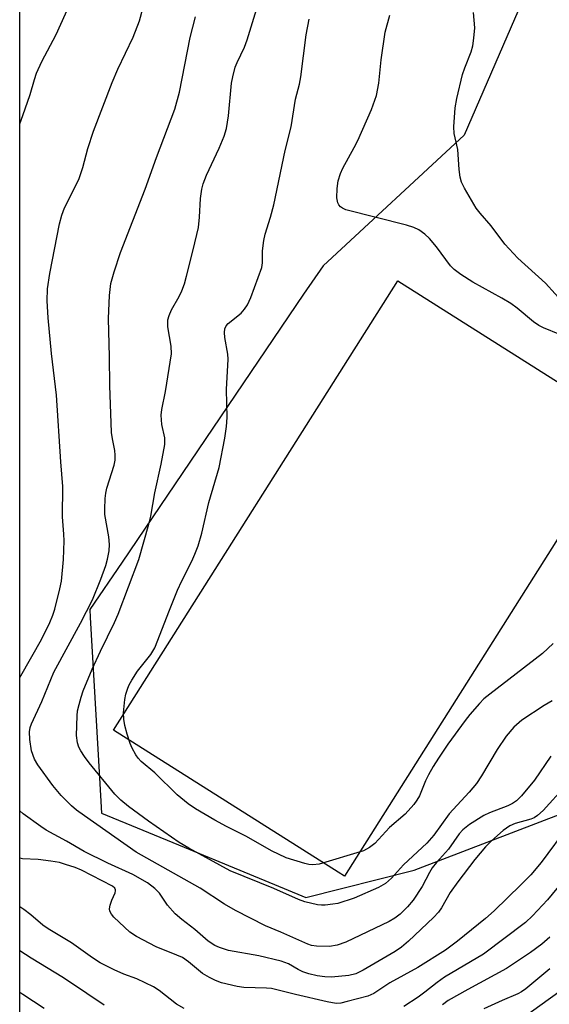
# Model space of a CAD drawing. Units: inches. Extents: x 1243762 to 1249762, y 485456 to 489457.
# Drawn here: x 1243762 to 1243879, y 488100 to 488316 of the extents above; entities that cross this region are included whole.
import ezdxf

# ---------------------------------------------------------------- set-up
doc = ezdxf.new("R2010")
doc.units = ezdxf.units.IN
doc.header["$MEASUREMENT"] = 0
for name, color, linetype in [('CULTRL-Pad', 6, 'Continuous'), ('NTRL-Trees', 3, 'Continuous'), ('Undefined', 1, 'Continuous')]:
    doc.layers.add(name, color=color, linetype=linetype)

msp = doc.modelspace()

# ---------------------------------------------------------------- linework, layer by layer
at = {"layer": 'CULTRL-Pad'}
msp.add_lwpolyline([(1243836.5, 488131.97), (1243833.86, 488127.79), (1243832.47, 488128.67), (1243783.08, 488159.91), (1243845.61, 488258.79), (1243894.9, 488227.62), (1243896.4, 488226.68), (1243895.64, 488225.47)], close=True, dxfattribs=at)
at = {"layer": 'NTRL-Trees'}
for points in [[(1243762.48, 487710.92, 0), (1243762.61, 489456.61, 0), (1244834.49, 489456.5, 0)], [(1243884.05, 488345.86, 0), (1243860.21, 488290.86, 0), (1243829.17, 488262.1, 0), (1243824.88, 488255.84, 0), (1243785, 488196.9, 0), (1243777.87, 488186.46, 0), (1243778, 488184.71, 0), (1243780, 488149.4, 0), (1243780.5, 488141.62, 0), (1243798.62, 488134.15, 0), (1243820.62, 488125.05, 0), (1243825.37, 488123.09, 0), (1243849.23, 488129.13, 0), (1243903.68, 488150.02, 0), (1243956.01, 488137.57, 0), (1243990.62, 488125.54, 0), (1244104.37, 488113.3, 0), (1244124.2, 488130.4, 0), (1244134.75, 488179.52, 0), (1244173.16, 488228.53, 0), (1244210.7, 488327.32, 0)]]:
    msp.add_polyline3d(points, dxfattribs=at)
at = {"layer": 'Undefined'}
for points, elevation in [([(1243879.53, 488166.37), (1243877.78, 488165.33), (1243872.87, 488162.09), (1243871.1, 488160.56), (1243869.42, 488158.55), (1243867.48, 488155.65), (1243864.03, 488149.83), (1243862.92, 488148.19), (1243861.34, 488146.29), (1243856.88, 488141.48), (1243853.51, 488136.78), (1243851.99, 488135.01), (1243846.86, 488130.25), (1243844.21, 488127.35), (1243842.89, 488126.2), (1243841.39, 488125.31), (1243836.03, 488122.93), (1243832.45, 488121.8), (1243831.34, 488121.6), (1243829.67, 488121.42), (1243828.83, 488121.41), (1243827.97, 488121.5), (1243825.15, 488122.11), (1243823.77, 488122.65), (1243818.33, 488125.09), (1243808.74, 488128.98), (1243799.67, 488133.92), (1243797.52, 488135.21), (1243790.8, 488139.85), (1243786.37, 488143.1), (1243784.69, 488144.5), (1243783.41, 488145.84), (1243777.75, 488152.69), (1243776.7, 488154.11), (1243775.9, 488155.36), (1243775.49, 488156.14), (1243775.17, 488157.1), (1243775, 488158.74), (1243775.08, 488163.04), (1243775.22, 488164.16), (1243775.53, 488165.53), (1243775.96, 488167.17), (1243776.42, 488168.53), (1243778.44, 488173.35), (1243780.26, 488177.3), (1243783.34, 488183.58), (1243784.13, 488185.42), (1243788.64, 488197.43), (1243790.89, 488205.25), (1243791.28, 488207.02), (1243792.2, 488212.16), (1243793.61, 488218.43), (1243794.42, 488222.78), (1243794.37, 488224.24), (1243793.73, 488227.18), (1243793.58, 488229.24), (1243793.71, 488230.47), (1243794.51, 488234.41), (1243795.86, 488242.72), (1243795.81, 488244.41), (1243795.02, 488248.67), (1243795.07, 488250.2), (1243795.33, 488251.15), (1243795.87, 488252.39), (1243797.51, 488255.35), (1243798.1, 488256.58), (1243798.69, 488258.11), (1243799.17, 488259.83), (1243800.64, 488265.56), (1243801.76, 488270.5), (1243802.03, 488272.75), (1243802.26, 488276.89), (1243802.56, 488278.96), (1243802.84, 488280.09), (1243803.57, 488282.01), (1243806.37, 488287.94), (1243807.4, 488290.64), (1243807.93, 488292.29), (1243808.38, 488295.07), (1243809.06, 488302.27), (1243809.31, 488303.67), (1243809.89, 488305.8), (1243810.3, 488306.84), (1243811.88, 488310.17), (1243812.5, 488311.81), (1243815.44, 488321.43)], 270), ([(1243881.23, 488246.95), (1243877.66, 488248.4), (1243876.61, 488248.92), (1243875.44, 488249.77), (1243871.88, 488252.77), (1243870.46, 488253.82), (1243868.51, 488254.98), (1243862.1, 488258.45), (1243859.44, 488260.2), (1243858.04, 488261.26), (1243857.19, 488262.05), (1243854.09, 488266.23), (1243852.61, 488268.06), (1243851.57, 488269.01), (1243850.21, 488270), (1243849.17, 488270.49), (1243847.5, 488271.04), (1243834.21, 488274.43), (1243833.43, 488274.74), (1243832.99, 488275.06), (1243832.65, 488275.47), (1243832.4, 488275.95), (1243832.22, 488277.04), (1243832.25, 488279.08), (1243832.53, 488280.79), (1243832.98, 488282.4), (1243833.51, 488283.56), (1243836.05, 488288.08), (1243836.83, 488289.65), (1243839.86, 488296.47), (1243840.92, 488299.53), (1243841.46, 488302.25), (1243841.97, 488307.43), (1243842.83, 488313.47), (1243843.87, 488317.26)], 274), ([(1243882.33, 488253.55), (1243878.06, 488258.23), (1243872.03, 488263.79), (1243869.15, 488266.84), (1243866.13, 488270.89), (1243863.74, 488273.63), (1243862.86, 488274.75), (1243860.31, 488279.13), (1243859.65, 488280.45), (1243859.34, 488281.55), (1243859.09, 488283.25), (1243858.78, 488287.67), (1243858, 488291.21), (1243857.96, 488292.68), (1243858.2, 488296.84), (1243858.56, 488298.86), (1243859.87, 488304.15), (1243860.38, 488305.67), (1243861.73, 488309.15), (1243862.14, 488310.51), (1243862.36, 488312.18), (1243862.52, 488314.43), (1243862.29, 488317.82)], 276), ([(1243879.23, 488154.21), (1243875.65, 488148.93), (1243872.81, 488145.42), (1243871.72, 488144.32), (1243870.85, 488143.75), (1243869.81, 488143.25), (1243865.78, 488141.72), (1243864.51, 488141.12), (1243861.41, 488139.17), (1243859.92, 488138.01), (1243859.13, 488137.09), (1243856.79, 488133.75), (1243854.09, 488130.77), (1243853.18, 488129.61), (1243852.58, 488128.61), (1243850.95, 488125.52), (1243849.01, 488122.5), (1243847.73, 488121.01), (1243846.13, 488119.45), (1243844.94, 488118.57), (1243843.69, 488117.84), (1243834.17, 488113.27), (1243832.3, 488112.57), (1243830.58, 488112.32), (1243827.73, 488112.34), (1243826.65, 488112.55), (1243825.84, 488112.81), (1243819.88, 488115.43), (1243816.49, 488116.82), (1243809.93, 488120.25), (1243807.54, 488121.6), (1243802.14, 488125.11), (1243788.08, 488133.07), (1243776.7, 488141.03), (1243774.97, 488142.32), (1243773.84, 488143.26), (1243771.63, 488145.53), (1243769.77, 488147.7), (1243766.44, 488152.3), (1243765.74, 488153.54), (1243765.1, 488155.33), (1243764.69, 488157.86), (1243764.6, 488159.54), (1243764.77, 488160.52), (1243765.05, 488161.3), (1243767.32, 488166.2), (1243769.95, 488172.67), (1243775.87, 488183.48), (1243778.45, 488188.61), (1243780.32, 488193.13), (1243781.4, 488196.13), (1243781.81, 488197.51), (1243782.16, 488199.4), (1243782.25, 488200.77), (1243782.05, 488202.46), (1243781.23, 488207.39), (1243781.19, 488208.54), (1243781.29, 488210.88), (1243781.41, 488212.04), (1243781.65, 488213.18), (1243783.27, 488218.22), (1243783.44, 488219.3), (1243783.5, 488220.39), (1243783.43, 488221.47), (1243782.85, 488224.01), (1243782.68, 488225.4), (1243782.32, 488235.77), (1243782.25, 488242.02), (1243782.04, 488250.49), (1243782.19, 488255.55), (1243782.55, 488258.16), (1243783.25, 488260.74), (1243784.65, 488264.98), (1243790.06, 488278.91), (1243792.56, 488285.89), (1243796.61, 488296.53), (1243797.61, 488300.28), (1243799.96, 488312.35), (1243801.11, 488316.85)], 268), ([(1243879.74, 488178.95), (1243877.45, 488176.76), (1243865.86, 488167.85), (1243864.56, 488166.78), (1243863.55, 488165.76), (1243861.45, 488163.36), (1243860.4, 488162.02), (1243856.6, 488156.79), (1243854.56, 488153.75), (1243853.37, 488151.88), (1243852.37, 488150.06), (1243851.72, 488148.73), (1243850.36, 488145.49), (1243849.82, 488144.49), (1243849.15, 488143.52), (1243847.24, 488141.4), (1243843.82, 488138.5), (1243840.56, 488134.96), (1243839.38, 488134.06), (1243838.09, 488133.38), (1243828.33, 488130.43), (1243826.91, 488130.29), (1243826.06, 488130.38), (1243825.19, 488130.58), (1243821.09, 488131.84), (1243817.81, 488133.36), (1243812.34, 488136.5), (1243807.94, 488138.68), (1243805.36, 488140.1), (1243801.15, 488142.61), (1243799.5, 488143.72), (1243797.1, 488145.68), (1243792.21, 488150.54), (1243789.16, 488153.01), (1243788.51, 488153.74), (1243788.02, 488154.47), (1243787.23, 488155.95), (1243786.8, 488156.97), (1243786.09, 488159.03), (1243785.6, 488160.91), (1243785.4, 488162.31), (1243785.31, 488163.73), (1243785.6, 488166.68), (1243785.83, 488167.82), (1243786.24, 488169.13), (1243786.55, 488169.9), (1243787.11, 488170.93), (1243788.38, 488172.92), (1243791.34, 488176.56), (1243792.17, 488178.03), (1243795.39, 488186.33), (1243797.2, 488190.71), (1243798.12, 488192.75), (1243800.32, 488197.07), (1243801.01, 488198.61), (1243801.7, 488200.44), (1243802.5, 488203.28), (1243804.06, 488210), (1243806.34, 488217.71), (1243807.55, 488224.17), (1243807.94, 488226.7), (1243808.07, 488228.67), (1243807.92, 488234.85), (1243808.31, 488241.51), (1243808.23, 488242.65), (1243807.58, 488246.28), (1243807.5, 488247.4), (1243807.59, 488248.2), (1243807.88, 488248.85), (1243808.32, 488249.42), (1243811.16, 488251.65), (1243811.9, 488252.53), (1243812.53, 488253.5), (1243813.28, 488255.1), (1243815.69, 488261.73), (1243815.88, 488262.77), (1243815.85, 488265.38), (1243816.15, 488267.64), (1243816.48, 488269.02), (1243817.64, 488272.78), (1243818.36, 488275.52), (1243820.86, 488287.48), (1243822.16, 488292.68), (1243823.13, 488298.73), (1243823.98, 488302.07), (1243824.3, 488303.68), (1243825.48, 488312.93), (1243826.15, 488316.34)], 272)]:
    msp.add_lwpolyline(points, dxfattribs=dict(at, elevation=elevation))
for points in [[(1243762.52, 488293.35, 264), (1243763.2, 488295.13, 264), (1243764.75, 488299.77, 264), (1243765.7, 488303.1, 264), (1243766.16, 488304.45, 264), (1243767.31, 488307.02, 264), (1243770.5, 488313, 264), (1243776.01, 488325.22, 264)], [(1243762.51, 488171.48, 266), (1243762.74, 488171.84, 266), (1243767.29, 488179.87, 266), (1243769.14, 488183.6, 266), (1243769.78, 488185.18, 266), (1243770.21, 488186.5, 266), (1243771.32, 488191, 266), (1243771.65, 488192.71, 266), (1243772.12, 488197.48, 266), (1243772.25, 488201.58, 266), (1243772.21, 488203.02, 266), (1243771.88, 488206.81, 266), (1243771.98, 488213.54, 266), (1243771.55, 488218.93, 266), (1243770.59, 488233.65, 266), (1243769.46, 488242.8, 266), (1243768.75, 488250.65, 266), (1243768.52, 488254.38, 266), (1243768.6, 488257.02, 266), (1243769.07, 488260.38, 266), (1243771.26, 488271.33, 266), (1243771.76, 488273.25, 266), (1243772.31, 488274.83, 266), (1243774.98, 488280.04, 266), (1243775.54, 488281.32, 266), (1243776.33, 488283.71, 266), (1243777.48, 488287.91, 266), (1243778.72, 488291.69, 266), (1243782.81, 488302.39, 266), (1243784.05, 488305.34, 266), (1243787.41, 488312.36, 266), (1243788.84, 488315.98, 266), (1243789.55, 488318.67, 266)], [(1243882.46, 488147.66, 266), (1243877.54, 488142.26, 266), (1243876.32, 488141.1, 266), (1243875.62, 488140.65, 266), (1243874.83, 488140.31, 266), (1243871.42, 488139.34, 266), (1243870.21, 488138.86, 266), (1243868.79, 488137.85, 266), (1243866.23, 488135.59, 266), (1243864.86, 488134.21, 266), (1243862.54, 488131.48, 266), (1243858.83, 488126.56, 266), (1243857.15, 488124.21, 266), (1243855.22, 488120.81, 266), (1243854.53, 488119.84, 266), (1243853.47, 488118.72, 266), (1243847.96, 488113.44, 266), (1243846.42, 488112.12, 266), (1243845.07, 488111.21, 266), (1243837.98, 488107.09, 266), (1243836.38, 488106.31, 266), (1243834.81, 488105.93, 266), (1243831.06, 488105.59, 266), (1243829.6, 488105.61, 266), (1243827.92, 488105.86, 266), (1243826.03, 488106.29, 266), (1243824.7, 488106.76, 266), (1243823.68, 488107.23, 266), (1243821.56, 488108.5, 266), (1243819.95, 488109.1, 266), (1243815.08, 488110.24, 266), (1243808.4, 488111.45, 266), (1243806.44, 488112.06, 266), (1243805.37, 488112.51, 266), (1243803.9, 488113.5, 266), (1243800.95, 488116.02, 266), (1243798.16, 488118.23, 266), (1243796.68, 488119.49, 266), (1243794.97, 488121.41, 266), (1243793.23, 488124.07, 266), (1243792.18, 488125.05, 266), (1243790.55, 488126.28, 266), (1243787.34, 488128.17, 266), (1243781.87, 488130.67, 266), (1243776.66, 488133.23, 266), (1243772.8, 488135.49, 266), (1243768.33, 488137.9, 266), (1243767.09, 488138.69, 266), (1243763.23, 488141.53, 266), (1243762.51, 488142.15, 266)], [(1243883.23, 488139, 264), (1243877.11, 488130.77, 264), (1243874.84, 488128.07, 264), (1243872.67, 488125.84, 264), (1243866.78, 488120.16, 264), (1243864.88, 488118.45, 264), (1243858.73, 488113.48, 264), (1243856.07, 488111.52, 264), (1243850.02, 488107.65, 264), (1243843.89, 488104.28, 264), (1243840.36, 488101.97, 264), (1243839.02, 488101.41, 264), (1243834.51, 488100.17, 264), (1243833.09, 488099.85, 264), (1243832.05, 488099.79, 264), (1243830.06, 488100.11, 264), (1243823.11, 488101.71, 264), (1243817.82, 488103.05, 264), (1243816.76, 488103.15, 264), (1243811.75, 488103.31, 264), (1243810.33, 488103.48, 264), (1243806.88, 488104.29, 264), (1243805.51, 488104.82, 264), (1243804.19, 488105.45, 264), (1243802.7, 488106.35, 264), (1243799.62, 488108.91, 264), (1243798.28, 488109.85, 264), (1243797.05, 488110.43, 264), (1243792.51, 488112.2, 264), (1243788.13, 488114.47, 264), (1243786.7, 488115.44, 264), (1243783.21, 488118.73, 264), (1243782.68, 488119.39, 264), (1243782.31, 488120.1, 264), (1243782.23, 488120.61, 264), (1243782.36, 488121.42, 264), (1243782.74, 488122.53, 264), (1243783.44, 488124.08, 264), (1243783.57, 488124.56, 264), (1243783.57, 488124.78, 264), (1243783.41, 488125.12, 264), (1243782.86, 488125.6, 264), (1243776.06, 488129.08, 264), (1243774.71, 488129.66, 264), (1243772.57, 488130.38, 264), (1243771.22, 488130.75, 264), (1243769.31, 488131.11, 264), (1243766.51, 488131.42, 264), (1243763.13, 488131.57, 264), (1243762.51, 488131.72, 264)], [(1243885.38, 488130.87, 262), (1243878.5, 488122.57, 262), (1243875.26, 488119.05, 262), (1243873.67, 488117.56, 262), (1243864.44, 488110.63, 262), (1243855.91, 488105.55, 262), (1243854.3, 488104.4, 262), (1243851.56, 488102.22, 262), (1243850.12, 488101.19, 262), (1243846.95, 488099.11, 262)], [(1243798.61, 488098.63, 262), (1243796.98, 488099.61, 262), (1243793.14, 488102.62, 262), (1243791.93, 488103.4, 262), (1243788.24, 488105.16, 262), (1243785.39, 488106.24, 262), (1243783.23, 488107.16, 262), (1243780.2, 488108.72, 262), (1243778.48, 488109.83, 262), (1243773.88, 488113.09, 262), (1243768.71, 488116.16, 262), (1243767.58, 488117, 262), (1243764.95, 488119.26, 262), (1243763.4, 488120.48, 262), (1243762.51, 488121.04, 262)], [(1243879.04, 488114.36, 260), (1243877.26, 488112.82, 260), (1243874.81, 488110.98, 260), (1243869.54, 488107.46, 260), (1243861.01, 488102.87, 260), (1243856.71, 488100.44, 260), (1243855.41, 488099.48, 260)], [(1243781.07, 488099.42, 260), (1243777.24, 488101.93, 260), (1243772.09, 488105.44, 260), (1243765.01, 488109.7, 260), (1243762.51, 488111.37, 260)], [(1243879.05, 488107.39, 258), (1243873.79, 488103.02, 258), (1243872.84, 488102.35, 258), (1243872.04, 488101.92, 258), (1243868.55, 488100.43, 258), (1243864.54, 488098.59, 258)], [(1243881.5, 488102.65, 256), (1243872.67, 488096.22, 256)], [(1243767.83, 488098.67, 258), (1243763.19, 488101.75, 258), (1243762.51, 488102.15, 258)]]:
    msp.add_polyline3d(points, dxfattribs=at)

doc.saveas('drawing.dxf')
